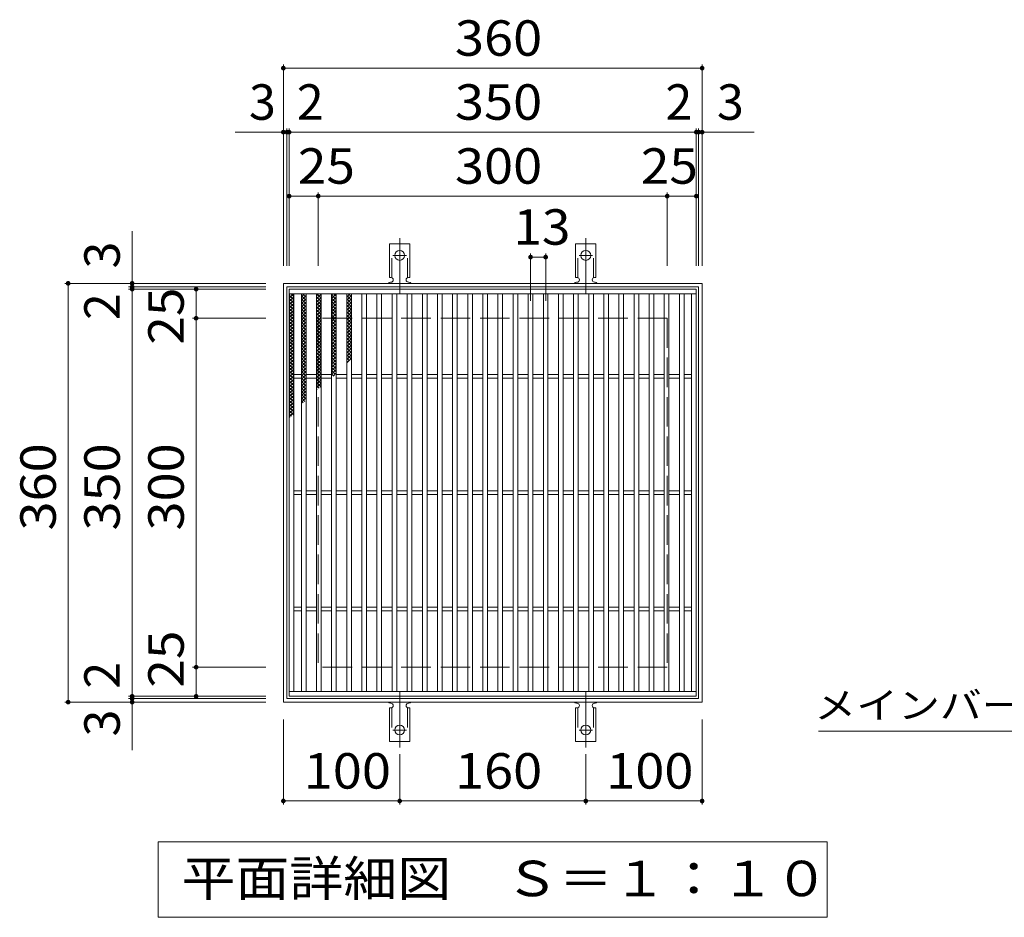
# Model space of a CAD drawing. Units: millimetres. Extents: x -1602 to 1742, y -1375 to 1176.
# Drawn here: x -435 to 411, y 404 to 1176 of the extents above; entities that cross this region are included whole.
import ezdxf

# ---------------------------------------------------------------- set-up
doc = ezdxf.new("R2010")
doc.units = ezdxf.units.MM
doc.header["$LTSCALE"] = 10
for name, pattern in [('JWW_CENTER2', [13.546667, 11.006667, -0.846667, 0.846667, -0.846667]), ('JWW_DASHED2', [3.386667, 1.693333, -1.693333]), ('JWW_DASHED3', [3.386667, 2.54, -0.846667])]:
    doc.linetypes.add(name, pattern=pattern)
for name, color, linetype in [('C-1', 7, 'Continuous'), ('C-2', 7, 'Continuous'), ('C-4', 7, 'Continuous'), ('C-5', 7, 'Continuous'), ('C-9', 7, 'Continuous'), ('C-A', 7, 'Continuous')]:
    doc.layers.add(name, color=color, linetype=linetype)
doc.styles.add('ＭＳ ゴシック', font='txt', dxfattribs={"height": 1})

msp = doc.modelspace()

# ---------------------------------------------------------------- linework, layer by layer
at = {"layer": 'C-1', "color": 2, "linetype": 'Continuous', "lineweight": 9}
for p, q in [((-208.72, 949.19), (-208.72, 589.19)), ((151.28, 949.19), (-208.72, 949.19)), ((151.28, 589.19), (151.28, 949.19)), ((-205.72, 946.19), (-205.72, 592.19)), ((148.28, 946.19), (-205.72, 946.19)), ((148.28, 592.19), (148.28, 946.19)), ((-208.72, 589.19), (151.28, 589.19)), ((-205.72, 592.19), (148.28, 592.19))]:
    msp.add_line(p, q, dxfattribs=at)
at = {"layer": 'C-1', "color": 2, "linetype": 'JWW_DASHED3', "lineweight": 9}
for p, q in [((-178.72, 919.19), (-178.72, 619.19)), ((121.28, 919.19), (-178.72, 919.19)), ((121.28, 919.19), (121.28, 619.19)), ((121.28, 619.19), (-178.72, 619.19))]:
    msp.add_line(p, q, dxfattribs=at)
at = {"layer": 'C-2', "color": 3, "linetype": 'Continuous', "lineweight": 9}
for p, q in [((-203.72, 944.19), (-203.72, 594.19)), ((146.28, 944.19), (-203.72, 944.19)), ((146.28, 940.19), (-203.72, 940.19)), ((-199.72, 940.19), (-199.72, 598.19)), ((-193.22, 940.19), (-193.22, 598.19)), ((-189.22, 940.19), (-189.22, 598.19)), ((-180.22, 940.19), (-180.22, 598.19)), ((-176.22, 940.19), (-176.22, 598.19)), ((-167.22, 940.19), (-167.22, 598.19)), ((-163.22, 940.19), (-163.22, 598.19)), ((-154.22, 940.19), (-154.22, 598.19)), ((-150.22, 940.19), (-150.22, 598.19)), ((-141.22, 940.19), (-141.22, 598.19)), ((-137.22, 940.19), (-137.22, 598.19)), ((-128.22, 940.19), (-128.22, 598.19)), ((-124.22, 940.19), (-124.22, 598.19)), ((-115.22, 940.19), (-115.22, 598.19)), ((-111.22, 940.19), (-111.22, 598.19)), ((-102.22, 940.19), (-102.22, 598.19)), ((-98.22, 940.19), (-98.22, 598.19)), ((-89.22, 940.19), (-89.22, 598.19)), ((-85.22, 940.19), (-85.22, 598.19)), ((-76.22, 940.19), (-76.22, 598.19)), ((-72.22, 940.19), (-72.22, 598.19)), ((-63.22, 940.19), (-63.22, 598.19)), ((-59.22, 940.19), (-59.22, 598.19)), ((-50.22, 940.19), (-50.22, 598.19)), ((-46.22, 940.19), (-46.22, 598.19)), ((-37.22, 940.19), (-37.22, 598.19)), ((-33.22, 940.19), (-33.22, 598.19)), ((-24.22, 940.19), (-24.22, 598.19)), ((-20.22, 940.19), (-20.22, 598.19)), ((-11.22, 940.19), (-11.22, 598.19)), ((-7.22, 940.19), (-7.22, 598.19)), ((1.78, 940.19), (1.78, 598.19)), ((5.78, 940.19), (5.78, 598.19)), ((14.78, 940.19), (14.78, 598.19)), ((18.78, 940.19), (18.78, 598.19)), ((27.78, 940.19), (27.78, 598.19)), ((31.78, 940.19), (31.78, 598.19)), ((40.78, 940.19), (40.78, 598.19)), ((44.78, 940.19), (44.78, 598.19)), ((53.78, 940.19), (53.78, 598.19)), ((57.78, 940.19), (57.78, 598.19)), ((66.78, 940.19), (66.78, 598.19)), ((70.78, 940.19), (70.78, 598.19)), ((79.78, 940.19), (79.78, 598.19)), ((83.78, 940.19), (83.78, 598.19)), ((92.78, 940.19), (92.78, 598.19)), ((96.78, 940.19), (96.78, 598.19)), ((105.78, 940.19), (105.78, 598.19)), ((109.78, 940.19), (109.78, 598.19)), ((118.78, 940.19), (118.78, 598.19)), ((122.78, 940.19), (122.78, 598.19)), ((131.78, 940.19), (131.78, 598.19)), ((135.78, 940.19), (135.78, 598.19)), ((142.28, 940.19), (142.28, 598.19)), ((146.28, 944.19), (146.28, 594.19)), ((-199.72, 870.69), (-193.22, 870.69)), ((-199.72, 867.69), (-193.22, 867.69)), ((-189.22, 870.69), (-180.22, 870.69)), ((-189.22, 867.69), (-180.22, 867.69)), ((-176.22, 870.69), (-167.22, 870.69)), ((-176.22, 867.69), (-167.22, 867.69)), ((-163.22, 870.69), (-154.22, 870.69)), ((-163.22, 867.69), (-154.22, 867.69)), ((-150.22, 870.69), (-141.22, 870.69)), ((-150.22, 867.69), (-141.22, 867.69)), ((-137.22, 870.69), (-128.22, 870.69)), ((-137.22, 867.69), (-128.22, 867.69)), ((-124.22, 870.69), (-115.22, 870.69)), ((-124.22, 867.69), (-115.22, 867.69)), ((-111.22, 870.69), (-102.22, 870.69)), ((-111.22, 867.69), (-102.22, 867.69)), ((-98.22, 870.69), (-89.22, 870.69)), ((-98.22, 867.69), (-89.22, 867.69)), ((-85.22, 870.69), (-76.22, 870.69)), ((-85.22, 867.69), (-76.22, 867.69)), ((-72.22, 870.69), (-63.22, 870.69)), ((-72.22, 867.69), (-63.22, 867.69)), ((-59.22, 870.69), (-50.22, 870.69)), ((-59.22, 867.69), (-50.22, 867.69)), ((-46.22, 870.69), (-37.22, 870.69)), ((-46.22, 867.69), (-37.22, 867.69)), ((-33.22, 870.69), (-24.22, 870.69)), ((-33.22, 867.69), (-24.22, 867.69)), ((-20.22, 870.69), (-11.22, 870.69)), ((-20.22, 867.69), (-11.22, 867.69)), ((-7.22, 870.69), (1.78, 870.69)), ((-7.22, 867.69), (1.78, 867.69)), ((5.78, 870.69), (14.78, 870.69)), ((5.78, 867.69), (14.78, 867.69)), ((18.78, 870.69), (27.78, 870.69)), ((18.78, 867.69), (27.78, 867.69)), ((31.78, 870.69), (40.78, 870.69)), ((31.78, 867.69), (40.78, 867.69)), ((44.78, 870.69), (53.78, 870.69)), ((44.78, 867.69), (53.78, 867.69)), ((57.78, 870.69), (66.78, 870.69)), ((57.78, 867.69), (66.78, 867.69)), ((70.78, 870.69), (79.78, 870.69)), ((70.78, 867.69), (79.78, 867.69)), ((83.78, 870.69), (92.78, 870.69)), ((83.78, 867.69), (92.78, 867.69)), ((96.78, 870.69), (105.78, 870.69)), ((96.78, 867.69), (105.78, 867.69)), ((109.78, 870.69), (118.78, 870.69)), ((109.78, 867.69), (118.78, 867.69)), ((122.78, 870.69), (131.78, 870.69)), ((122.78, 867.69), (131.78, 867.69)), ((135.78, 870.69), (142.28, 870.69)), ((135.78, 867.69), (142.28, 867.69)), ((-199.72, 770.69), (-193.22, 770.69)), ((-189.22, 770.69), (-180.22, 770.69)), ((-176.22, 770.69), (-167.22, 770.69)), ((-163.22, 770.69), (-154.22, 770.69)), ((-150.22, 770.69), (-141.22, 770.69)), ((-137.22, 770.69), (-128.22, 770.69)), ((-124.22, 770.69), (-115.22, 770.69)), ((-111.22, 770.69), (-102.22, 770.69)), ((-98.22, 770.69), (-89.22, 770.69)), ((-85.22, 770.69), (-76.22, 770.69)), ((-72.22, 770.69), (-63.22, 770.69)), ((-59.22, 770.69), (-50.22, 770.69)), ((-46.22, 770.69), (-37.22, 770.69)), ((-33.22, 770.69), (-24.22, 770.69)), ((-20.22, 770.69), (-11.22, 770.69)), ((-7.22, 770.69), (1.78, 770.69)), ((5.78, 770.69), (14.78, 770.69)), ((18.78, 770.69), (27.78, 770.69)), ((31.78, 770.69), (40.78, 770.69)), ((44.78, 770.69), (53.78, 770.69)), ((57.78, 770.69), (66.78, 770.69)), ((70.78, 770.69), (79.78, 770.69)), ((83.78, 770.69), (92.78, 770.69)), ((96.78, 770.69), (105.78, 770.69)), ((109.78, 770.69), (118.78, 770.69)), ((122.78, 770.69), (131.78, 770.69)), ((135.78, 770.69), (142.28, 770.69)), ((-199.72, 767.69), (-193.22, 767.69)), ((-189.22, 767.69), (-180.22, 767.69)), ((-176.22, 767.69), (-167.22, 767.69)), ((-163.22, 767.69), (-154.22, 767.69)), ((-150.22, 767.69), (-141.22, 767.69)), ((-137.22, 767.69), (-128.22, 767.69)), ((-124.22, 767.69), (-115.22, 767.69)), ((-111.22, 767.69), (-102.22, 767.69)), ((-98.22, 767.69), (-89.22, 767.69)), ((-85.22, 767.69), (-76.22, 767.69)), ((-72.22, 767.69), (-63.22, 767.69)), ((-59.22, 767.69), (-50.22, 767.69)), ((-46.22, 767.69), (-37.22, 767.69)), ((-33.22, 767.69), (-24.22, 767.69)), ((-20.22, 767.69), (-11.22, 767.69)), ((-7.22, 767.69), (1.78, 767.69)), ((5.78, 767.69), (14.78, 767.69)), ((18.78, 767.69), (27.78, 767.69)), ((31.78, 767.69), (40.78, 767.69)), ((44.78, 767.69), (53.78, 767.69)), ((57.78, 767.69), (66.78, 767.69)), ((70.78, 767.69), (79.78, 767.69)), ((83.78, 767.69), (92.78, 767.69)), ((96.78, 767.69), (105.78, 767.69)), ((109.78, 767.69), (118.78, 767.69)), ((122.78, 767.69), (131.78, 767.69)), ((135.78, 767.69), (142.28, 767.69)), ((-199.72, 670.69), (-193.22, 670.69)), ((-189.22, 670.69), (-180.22, 670.69)), ((-176.22, 670.69), (-167.22, 670.69)), ((-163.22, 670.69), (-154.22, 670.69)), ((-150.22, 670.69), (-141.22, 670.69)), ((-137.22, 670.69), (-128.22, 670.69)), ((-124.22, 670.69), (-115.22, 670.69)), ((-111.22, 670.69), (-102.22, 670.69)), ((-98.22, 670.69), (-89.22, 670.69)), ((-85.22, 670.69), (-76.22, 670.69)), ((-72.22, 670.69), (-63.22, 670.69)), ((-59.22, 670.69), (-50.22, 670.69)), ((-46.22, 670.69), (-37.22, 670.69)), ((-33.22, 670.69), (-24.22, 670.69)), ((-20.22, 670.69), (-11.22, 670.69)), ((-7.22, 670.69), (1.78, 670.69)), ((5.78, 670.69), (14.78, 670.69)), ((18.78, 670.69), (27.78, 670.69)), ((31.78, 670.69), (40.78, 670.69)), ((44.78, 670.69), (53.78, 670.69)), ((57.78, 670.69), (66.78, 670.69)), ((70.78, 670.69), (79.78, 670.69)), ((83.78, 670.69), (92.78, 670.69)), ((96.78, 670.69), (105.78, 670.69)), ((109.78, 670.69), (118.78, 670.69)), ((122.78, 670.69), (131.78, 670.69)), ((135.78, 670.69), (142.28, 670.69)), ((-199.72, 667.69), (-193.22, 667.69)), ((-189.22, 667.69), (-180.22, 667.69)), ((-176.22, 667.69), (-167.22, 667.69)), ((-163.22, 667.69), (-154.22, 667.69)), ((-150.22, 667.69), (-141.22, 667.69)), ((-137.22, 667.69), (-128.22, 667.69)), ((-124.22, 667.69), (-115.22, 667.69)), ((-111.22, 667.69), (-102.22, 667.69)), ((-98.22, 667.69), (-89.22, 667.69)), ((-85.22, 667.69), (-76.22, 667.69)), ((-72.22, 667.69), (-63.22, 667.69)), ((-59.22, 667.69), (-50.22, 667.69)), ((-46.22, 667.69), (-37.22, 667.69)), ((-33.22, 667.69), (-24.22, 667.69)), ((-20.22, 667.69), (-11.22, 667.69)), ((-7.22, 667.69), (1.78, 667.69)), ((5.78, 667.69), (14.78, 667.69)), ((18.78, 667.69), (27.78, 667.69)), ((31.78, 667.69), (40.78, 667.69)), ((44.78, 667.69), (53.78, 667.69)), ((57.78, 667.69), (66.78, 667.69)), ((70.78, 667.69), (79.78, 667.69)), ((83.78, 667.69), (92.78, 667.69)), ((96.78, 667.69), (105.78, 667.69)), ((109.78, 667.69), (118.78, 667.69)), ((122.78, 667.69), (131.78, 667.69)), ((135.78, 667.69), (142.28, 667.69)), ((-203.72, 598.19), (146.28, 598.19)), ((-203.72, 594.19), (146.28, 594.19))]:
    msp.add_line(p, q, dxfattribs=at)
at = {"layer": 'C-4', "color": 7, "linetype": 'Continuous', "lineweight": 9}
for p, q in [((-208.72, 964.19), (-208.72, 1137.19)), ((151.28, 964.19), (151.28, 1137.19)), ((-208.72, 1134.19), (151.28, 1134.19)), ((-250.03, 1079.19), (196.04, 1079.19)), ((-205.72, 964.19), (-205.72, 1082.19)), ((-203.72, 964.19), (-203.72, 1082.19)), ((146.28, 964.19), (146.28, 1082.19)), ((148.28, 964.19), (148.28, 1082.19)), ((-203.72, 1024.19), (146.28, 1024.19)), ((-178.72, 964.19), (-178.72, 1027.19)), ((121.28, 964.19), (121.28, 1027.19)), ((-338.71, 547.87), (-338.71, 993.94)), ((3.78, 934.19), (3.78, 974.77)), ((16.78, 934.19), (16.78, 974.77)), ((3.78, 971.77), (16.78, 971.77)), ((-223.72, 949.19), (-396.71, 949.19)), ((-393.71, 589.19), (-393.71, 949.19)), ((-223.72, 946.19), (-341.72, 946.19)), ((-223.72, 944.19), (-341.72, 944.19)), ((-283.71, 594.19), (-283.71, 944.19)), ((-223.72, 919.19), (-286.72, 919.19)), ((-223.72, 619.19), (-286.72, 619.19)), ((-223.72, 594.19), (-341.72, 594.19)), ((-223.72, 589.19), (-396.71, 589.19)), ((-223.72, 592.19), (-341.72, 592.19)), ((-208.72, 574.19), (-208.72, 501.19)), ((151.28, 574.19), (151.28, 501.19)), ((-108.72, 544.47), (-108.72, 501.19)), ((51.28, 544.47), (51.28, 501.19)), ((-208.72, 504.19), (-108.72, 504.19)), ((-108.72, 504.19), (51.28, 504.19)), ((51.28, 504.19), (151.28, 504.19))]:
    msp.add_line(p, q, dxfattribs=at)
at = {"layer": 'C-4', "color": 7, "linetype": 'Continuous', "lineweight": 9, "const_width": 2}
for points in [[(-207.72, 1134.19, 0.414214), (-208.72, 1135.19, 0.414214), (-209.72, 1134.19, 0.414214), (-208.72, 1133.19, 0.414214)], [(152.28, 1134.19, 0.414214), (151.28, 1135.19, 0.414214), (150.28, 1134.19, 0.414214), (151.28, 1133.19, 0.414214)], [(-207.72, 1079.19, 0.414214), (-208.72, 1080.19, 0.414214), (-209.72, 1079.19, 0.414214), (-208.72, 1078.19, 0.414214)], [(-204.72, 1079.19, 0.414214), (-205.72, 1080.19, 0.414214), (-206.72, 1079.19, 0.414214), (-205.72, 1078.19, 0.414214)], [(-202.72, 1079.19, 0.414214), (-203.72, 1080.19, 0.414214), (-204.72, 1079.19, 0.414214), (-203.72, 1078.19, 0.414214)], [(147.28, 1079.19, 0.414214), (146.28, 1080.19, 0.414214), (145.28, 1079.19, 0.414214), (146.28, 1078.19, 0.414214)], [(149.28, 1079.19, 0.414214), (148.28, 1080.19, 0.414214), (147.28, 1079.19, 0.414214), (148.28, 1078.19, 0.414214)], [(152.28, 1079.19, 0.414214), (151.28, 1080.19, 0.414214), (150.28, 1079.19, 0.414214), (151.28, 1078.19, 0.414214)], [(-202.72, 1024.19, 0.414214), (-203.72, 1025.19, 0.414214), (-204.72, 1024.19, 0.414214), (-203.72, 1023.19, 0.414214)], [(-177.72, 1024.19, 0.414214), (-178.72, 1025.19, 0.414214), (-179.72, 1024.19, 0.414214), (-178.72, 1023.19, 0.414214)], [(122.28, 1024.19, 0.414214), (121.28, 1025.19, 0.414214), (120.28, 1024.19, 0.414214), (121.28, 1023.19, 0.414214)], [(147.28, 1024.19, 0.414214), (146.28, 1025.19, 0.414214), (145.28, 1024.19, 0.414214), (146.28, 1023.19, 0.414214)], [(4.78, 971.77, 0.414214), (3.78, 972.77, 0.414214), (2.78, 971.77, 0.414214), (3.78, 970.77, 0.414214)], [(17.78, 971.77, 0.414214), (16.78, 972.77, 0.414214), (15.78, 971.77, 0.414214), (16.78, 970.77, 0.414214)], [(-392.71, 949.19, 0.414214), (-393.71, 950.19, 0.414214), (-394.71, 949.19, 0.414214), (-393.71, 948.19, 0.414214)], [(-337.71, 949.19, 0.414214), (-338.71, 950.19, 0.414214), (-339.71, 949.19, 0.414214), (-338.71, 948.19, 0.414214)], [(-337.71, 946.19, 0.414214), (-338.71, 947.19, 0.414214), (-339.71, 946.19, 0.414214), (-338.71, 945.19, 0.414214)], [(-337.71, 944.19, 0.414214), (-338.71, 945.19, 0.414214), (-339.71, 944.19, 0.414214), (-338.71, 943.19, 0.414214)], [(-282.71, 944.19, 0.414214), (-283.71, 945.19, 0.414214), (-284.71, 944.19, 0.414214), (-283.71, 943.19, 0.414214)], [(-282.71, 919.19, 0.414214), (-283.71, 920.19, 0.414214), (-284.71, 919.19, 0.414214), (-283.71, 918.19, 0.414214)], [(-282.71, 619.19, 0.414214), (-283.71, 620.19, 0.414214), (-284.71, 619.19, 0.414214), (-283.71, 618.19, 0.414214)], [(-337.71, 594.19, 0.414214), (-338.71, 595.19, 0.414214), (-339.71, 594.19, 0.414214), (-338.71, 593.19, 0.414214)], [(-337.71, 592.19, 0.414214), (-338.71, 593.19, 0.414214), (-339.71, 592.19, 0.414214), (-338.71, 591.19, 0.414214)], [(-282.71, 594.19, 0.414214), (-283.71, 595.19, 0.414214), (-284.71, 594.19, 0.414214), (-283.71, 593.19, 0.414214)], [(-392.71, 589.19, 0.414214), (-393.71, 590.19, 0.414214), (-394.71, 589.19, 0.414214), (-393.71, 588.19, 0.414214)], [(-337.71, 589.19, 0.414214), (-338.71, 590.19, 0.414214), (-339.71, 589.19, 0.414214), (-338.71, 588.19, 0.414214)], [(-207.72, 504.19, 0.414214), (-208.72, 505.19, 0.414214), (-209.72, 504.19, 0.414214), (-208.72, 503.19, 0.414214)], [(-107.72, 504.19, 0.414214), (-108.72, 505.19, 0.414214), (-109.72, 504.19, 0.414214), (-108.72, 503.19, 0.414214)], [(52.28, 504.19, 0.414214), (51.28, 505.19, 0.414214), (50.28, 504.19, 0.414214), (51.28, 503.19, 0.414214)], [(152.28, 504.19, 0.414214), (151.28, 505.19, 0.414214), (150.28, 504.19, 0.414214), (151.28, 503.19, 0.414214)]]:
    msp.add_lwpolyline(points, format="xyb", close=True, dxfattribs=at)
at = {"layer": 'C-5', "color": 7, "linetype": 'Continuous', "lineweight": 9}
for p, q in [((251.28, 564.19), (689.32, 564.19)), ((-316.22, 404.19), (-316.22, 469.19)), ((-316.22, 469.19), (258.78, 469.19)), ((258.78, 469.19), (258.78, 404.19)), ((258.78, 404.19), (-316.22, 404.19))]:
    msp.add_line(p, q, dxfattribs=at)
at = {"layer": 'C-9', "color": 6, "linetype": 'Continuous', "lineweight": 5}
for p, q in [((-203.72, 936.4), (-199.93, 940.19)), ((-203.72, 939.23), (-202.75, 940.19)), ((-202.13, 940.19), (-199.72, 937.78)), ((-193.22, 937.51), (-190.54, 940.19)), ((-192.23, 940.19), (-189.22, 937.18)), ((-189.4, 940.19), (-189.22, 940.01)), ((-180.22, 938.58), (-178.61, 940.19)), ((-180.22, 935.75), (-176.22, 939.75)), ((-179.88, 940.19), (-176.22, 936.53)), ((-177.05, 940.19), (-176.22, 939.36)), ((-167.22, 938.97), (-166, 940.19)), ((-167.22, 936.14), (-163.22, 940.14)), ((-165.37, 940.19), (-163.22, 938.03)), ((-154.22, 937.44), (-151.47, 940.19)), ((-152.79, 940.19), (-150.22, 937.61)), ((-203.72, 938.95), (-199.72, 934.95)), ((-203.72, 933.57), (-199.72, 937.57)), ((-203.72, 936.12), (-199.72, 932.12)), ((-203.72, 930.74), (-199.72, 934.74)), ((-203.72, 933.29), (-199.72, 929.29)), ((-203.72, 927.91), (-199.72, 931.91)), ((-193.22, 934.68), (-189.22, 938.68)), ((-193.22, 938.35), (-189.22, 934.35)), ((-193.22, 931.86), (-189.22, 935.86)), ((-193.22, 935.52), (-189.22, 931.52)), ((-193.22, 929.03), (-189.22, 933.03)), ((-193.22, 932.69), (-189.22, 928.69)), ((-180.22, 937.7), (-176.22, 933.7)), ((-180.22, 932.92), (-176.22, 936.92)), ((-180.22, 934.87), (-176.22, 930.87)), ((-180.22, 930.1), (-176.22, 934.1)), ((-180.22, 932.04), (-176.22, 928.04)), ((-180.22, 927.27), (-176.22, 931.27)), ((-167.22, 939.2), (-163.22, 935.2)), ((-167.22, 933.32), (-163.22, 937.32)), ((-167.22, 936.38), (-163.22, 932.38)), ((-167.22, 930.49), (-163.22, 934.49)), ((-167.22, 933.55), (-163.22, 929.55)), ((-167.22, 927.66), (-163.22, 931.66)), ((-154.22, 938.79), (-150.22, 934.78)), ((-154.22, 934.61), (-150.22, 938.61)), ((-154.22, 935.96), (-150.22, 931.96)), ((-154.22, 931.78), (-150.22, 935.78)), ((-154.22, 933.13), (-150.22, 929.13)), ((-154.22, 928.95), (-150.22, 932.95)), ((-203.72, 930.46), (-199.72, 926.46)), ((-203.72, 925.08), (-199.72, 929.08)), ((-203.72, 927.64), (-199.72, 923.64)), ((-203.72, 922.26), (-199.72, 926.26)), ((-203.72, 924.81), (-199.72, 920.81)), ((-203.72, 919.43), (-199.72, 923.43)), ((-193.22, 926.2), (-189.22, 930.2)), ((-193.22, 929.86), (-189.22, 925.86)), ((-193.22, 923.37), (-189.22, 927.37)), ((-193.22, 927.03), (-189.22, 923.04)), ((-193.22, 920.54), (-189.22, 924.54)), ((-193.22, 924.21), (-189.22, 920.21)), ((-180.22, 929.22), (-176.22, 925.22)), ((-180.22, 924.44), (-176.22, 928.44)), ((-180.22, 926.39), (-176.22, 922.39)), ((-180.22, 921.61), (-176.22, 925.61)), ((-180.22, 923.56), (-176.22, 919.56)), ((-180.22, 918.78), (-176.22, 922.78)), ((-167.22, 930.72), (-163.22, 926.72)), ((-167.22, 924.83), (-163.22, 928.83)), ((-167.22, 927.89), (-163.22, 923.89)), ((-167.22, 922), (-163.22, 926)), ((-167.22, 925.06), (-163.22, 921.06)), ((-167.22, 919.17), (-163.22, 923.17)), ((-154.22, 930.3), (-150.22, 926.3)), ((-154.22, 926.13), (-150.22, 930.13)), ((-154.22, 927.47), (-150.22, 923.47)), ((-154.22, 923.3), (-150.22, 927.3)), ((-154.22, 924.64), (-150.22, 920.64)), ((-154.22, 920.47), (-150.22, 924.47)), ((-203.72, 921.98), (-199.72, 917.98)), ((-203.72, 916.6), (-199.72, 920.6)), ((-203.72, 919.15), (-199.72, 915.15)), ((-203.72, 913.77), (-199.72, 917.77)), ((-203.72, 916.32), (-199.72, 912.32)), ((-203.72, 910.94), (-199.72, 914.94)), ((-193.22, 917.71), (-189.22, 921.71)), ((-193.22, 921.38), (-189.22, 917.38)), ((-193.22, 914.89), (-189.22, 918.89)), ((-193.22, 918.55), (-189.22, 914.55)), ((-193.22, 912.06), (-189.22, 916.06)), ((-193.22, 915.72), (-189.22, 911.72)), ((-180.22, 920.73), (-176.22, 916.73)), ((-180.22, 915.95), (-176.22, 919.95)), ((-180.22, 917.9), (-176.22, 913.9)), ((-180.22, 913.12), (-176.22, 917.13)), ((-180.22, 915.07), (-176.22, 911.07)), ((-180.22, 910.3), (-176.22, 914.3)), ((-167.22, 922.23), (-163.22, 918.23)), ((-167.22, 916.34), (-163.22, 920.34)), ((-167.22, 919.41), (-163.22, 915.41)), ((-167.22, 913.52), (-163.22, 917.52)), ((-167.22, 916.58), (-163.22, 912.58)), ((-167.22, 910.69), (-163.22, 914.69)), ((-154.22, 921.81), (-150.22, 917.81)), ((-154.22, 917.64), (-150.22, 921.64)), ((-154.22, 918.99), (-150.22, 914.99)), ((-154.22, 914.81), (-150.22, 918.81)), ((-154.22, 916.16), (-150.22, 912.16)), ((-154.22, 911.98), (-150.22, 915.98)), ((-203.72, 913.49), (-199.72, 909.49)), ((-203.72, 908.11), (-199.72, 912.11)), ((-203.72, 910.67), (-199.72, 906.67)), ((-203.72, 905.29), (-199.72, 909.29)), ((-203.72, 907.84), (-199.72, 903.84)), ((-203.72, 902.46), (-199.72, 906.46)), ((-193.22, 909.23), (-189.22, 913.23)), ((-193.22, 912.89), (-189.22, 908.89)), ((-193.22, 906.4), (-189.22, 910.4)), ((-193.22, 910.06), (-189.22, 906.06)), ((-193.22, 903.57), (-189.22, 907.57)), ((-193.22, 907.24), (-189.22, 903.24)), ((-180.22, 912.24), (-176.22, 908.24)), ((-180.22, 907.47), (-176.22, 911.47)), ((-180.22, 909.42), (-176.22, 905.42)), ((-180.22, 904.64), (-176.22, 908.64)), ((-180.22, 906.59), (-176.22, 902.59)), ((-180.22, 901.81), (-176.22, 905.81)), ((-167.22, 913.75), (-163.22, 909.75)), ((-167.22, 907.86), (-163.22, 911.86)), ((-167.22, 910.92), (-163.22, 906.92)), ((-167.22, 905.03), (-163.22, 909.03)), ((-167.22, 908.09), (-163.22, 904.09)), ((-167.22, 902.2), (-163.22, 906.2)), ((-154.22, 913.33), (-150.22, 909.33)), ((-154.22, 909.15), (-150.22, 913.16)), ((-154.22, 910.5), (-150.22, 906.5)), ((-154.22, 906.33), (-150.22, 910.33)), ((-154.22, 907.67), (-150.22, 903.67)), ((-154.22, 903.5), (-150.22, 907.5)), ((-203.72, 905.01), (-199.72, 901.01)), ((-203.72, 899.63), (-199.72, 903.63)), ((-203.72, 902.18), (-199.72, 898.18)), ((-203.72, 896.8), (-199.72, 900.8)), ((-203.72, 899.35), (-199.72, 895.35)), ((-203.72, 893.97), (-199.72, 897.97)), ((-193.22, 900.74), (-189.22, 904.74)), ((-193.22, 904.41), (-189.22, 900.41)), ((-193.22, 897.91), (-189.22, 901.92)), ((-193.22, 901.58), (-189.22, 897.58)), ((-193.22, 895.09), (-189.22, 899.09)), ((-193.22, 898.75), (-189.22, 894.75)), ((-180.22, 903.76), (-176.22, 899.76)), ((-180.22, 898.98), (-176.22, 902.98)), ((-180.22, 900.93), (-176.22, 896.93)), ((-180.22, 896.15), (-176.22, 900.15)), ((-180.22, 898.1), (-176.22, 894.1)), ((-180.22, 893.33), (-176.22, 897.33)), ((-167.22, 905.26), (-163.22, 901.26)), ((-167.22, 899.37), (-163.22, 903.37)), ((-167.22, 902.44), (-163.22, 898.44)), ((-167.22, 896.55), (-163.22, 900.55)), ((-167.22, 899.61), (-163.22, 895.61)), ((-167.22, 893.72), (-163.22, 897.72)), ((-154.22, 904.84), (-150.22, 900.84)), ((-154.22, 900.67), (-150.22, 904.67)), ((-154.22, 902.02), (-150.22, 898.01)), ((-154.22, 897.84), (-150.22, 901.84)), ((-154.22, 899.19), (-150.22, 895.19)), ((-154.22, 895.01), (-150.22, 899.01)), ((-203.72, 896.52), (-199.72, 892.52)), ((-203.72, 891.14), (-199.72, 895.14)), ((-203.72, 893.69), (-199.72, 889.69)), ((-203.72, 888.32), (-199.72, 892.31)), ((-203.72, 890.87), (-199.72, 886.87)), ((-203.72, 885.49), (-199.72, 889.49)), ((-193.22, 892.26), (-189.22, 896.26)), ((-193.22, 895.92), (-189.22, 891.92)), ((-193.22, 889.43), (-189.22, 893.43)), ((-193.22, 893.09), (-189.22, 889.09)), ((-193.22, 886.6), (-189.22, 890.6)), ((-193.22, 890.27), (-189.22, 886.27)), ((-180.22, 895.27), (-176.22, 891.27)), ((-180.22, 890.5), (-176.22, 894.5)), ((-180.22, 892.45), (-176.22, 888.45)), ((-180.22, 887.67), (-176.22, 891.67)), ((-180.22, 889.62), (-176.22, 885.62)), ((-180.22, 884.84), (-176.22, 888.84)), ((-167.22, 896.78), (-163.22, 892.78)), ((-167.22, 890.89), (-163.22, 894.89)), ((-167.22, 893.95), (-163.22, 889.95)), ((-167.22, 888.06), (-163.22, 892.06)), ((-167.22, 891.12), (-163.22, 887.12)), ((-167.22, 885.23), (-163.22, 889.23)), ((-154.22, 896.36), (-150.22, 892.36)), ((-154.22, 892.18), (-150.22, 896.18)), ((-154.22, 893.53), (-150.22, 889.53)), ((-154.22, 889.36), (-150.22, 893.36)), ((-154.22, 890.7), (-150.22, 886.7)), ((-154.22, 886.53), (-150.22, 890.53)), ((-203.72, 888.04), (-199.72, 884.04)), ((-203.72, 882.66), (-199.72, 886.66)), ((-203.72, 885.21), (-199.72, 881.21)), ((-203.72, 879.83), (-199.72, 883.83)), ((-203.72, 882.38), (-199.72, 878.38)), ((-203.72, 877), (-199.72, 881)), ((-193.22, 883.77), (-189.22, 887.77)), ((-193.22, 887.44), (-189.22, 883.44)), ((-193.22, 880.94), (-189.22, 884.94)), ((-193.22, 884.61), (-189.22, 880.61)), ((-193.22, 878.12), (-189.22, 882.12)), ((-193.22, 881.78), (-189.22, 877.78)), ((-180.22, 886.79), (-176.22, 882.79)), ((-180.22, 882.01), (-176.22, 886.01)), ((-180.22, 883.96), (-176.22, 879.96)), ((-180.22, 879.18), (-176.22, 883.18)), ((-180.22, 881.13), (-176.22, 877.13)), ((-180.22, 876.36), (-176.22, 880.36)), ((-167.22, 888.29), (-163.22, 884.29)), ((-167.22, 882.4), (-163.22, 886.4)), ((-167.22, 885.46), (-163.22, 881.46)), ((-167.22, 879.58), (-163.22, 883.58)), ((-167.22, 882.64), (-163.22, 878.64)), ((-167.22, 876.75), (-163.22, 880.75)), ((-154.22, 887.87), (-150.22, 883.87)), ((-154.22, 883.7), (-150.22, 887.7)), ((-154.22, 885.04), (-151.76, 882.59)), ((-154.22, 880.87), (-150.22, 884.87)), ((-154.22, 882.22), (-153.35, 881.35)), ((-203.72, 879.55), (-199.72, 875.55)), ((-203.72, 874.17), (-199.72, 878.17)), ((-203.72, 876.72), (-199.72, 872.72)), ((-203.72, 871.34), (-199.72, 875.34)), ((-203.72, 873.9), (-199.72, 869.9)), ((-203.72, 868.52), (-199.72, 872.52)), ((-193.22, 875.29), (-189.22, 879.29)), ((-193.22, 878.95), (-189.22, 874.95)), ((-193.22, 872.46), (-189.22, 876.46)), ((-193.22, 876.12), (-189.22, 872.12)), ((-193.22, 869.63), (-189.22, 873.63)), ((-193.22, 873.3), (-189.22, 869.3)), ((-180.22, 878.3), (-176.22, 874.3)), ((-180.22, 873.53), (-176.22, 877.53)), ((-180.22, 875.48), (-176.22, 871.48)), ((-180.22, 870.7), (-176.22, 874.7)), ((-180.22, 872.65), (-176.22, 868.65)), ((-180.22, 867.87), (-176.22, 871.87)), ((-167.22, 879.81), (-163.22, 875.81)), ((-167.22, 873.92), (-163.22, 877.92)), ((-167.22, 876.98), (-163.22, 872.98)), ((-167.22, 871.09), (-163.22, 875.09)), ((-167.22, 874.15), (-164.05, 870.99)), ((-166.03, 869.44), (-163.22, 872.26)), ((-203.72, 871.07), (-199.72, 867.07)), ((-203.72, 865.69), (-199.72, 869.69)), ((-203.72, 868.24), (-199.72, 864.24)), ((-203.72, 862.86), (-199.72, 866.86)), ((-203.72, 865.41), (-199.72, 861.41)), ((-203.72, 860.03), (-199.72, 864.03)), ((-193.22, 866.8), (-189.22, 870.8)), ((-193.22, 870.47), (-189.22, 866.47)), ((-193.22, 863.97), (-189.22, 867.97)), ((-193.22, 867.64), (-189.22, 863.64)), ((-193.22, 861.15), (-189.22, 865.15)), ((-193.22, 864.81), (-189.22, 860.81)), ((-180.22, 869.82), (-176.22, 865.82)), ((-180.22, 865.04), (-176.22, 869.04)), ((-180.22, 866.99), (-176.22, 862.99)), ((-180.22, 862.21), (-176.22, 866.21)), ((-180.22, 864.16), (-176.35, 860.3)), ((-180.22, 859.39), (-176.22, 863.38)), ((-167.22, 871.32), (-165.64, 869.75)), ((-203.72, 862.58), (-199.72, 858.58)), ((-203.72, 857.2), (-199.72, 861.2)), ((-203.72, 859.75), (-199.72, 855.75)), ((-203.72, 854.37), (-199.72, 858.37)), ((-203.72, 856.93), (-199.72, 852.93)), ((-203.72, 851.55), (-199.72, 855.55)), ((-193.22, 858.32), (-189.22, 862.32)), ((-193.22, 861.98), (-189.22, 857.98)), ((-193.22, 855.49), (-189.22, 859.49)), ((-193.22, 859.15), (-189.22, 855.15)), ((-193.22, 852.66), (-189.22, 856.66)), ((-193.22, 856.32), (-189.22, 852.32)), ((-180.22, 861.33), (-177.94, 859.05)), ((-180.22, 858.51), (-179.53, 857.81)), ((-176.94, 859.83), (-176.22, 860.56)), ((-203.72, 854.1), (-199.72, 850.1)), ((-203.72, 848.72), (-199.72, 852.72)), ((-203.72, 851.27), (-199.72, 847.27)), ((-203.72, 845.89), (-199.72, 849.89)), ((-203.72, 848.44), (-199.72, 844.44)), ((-203.72, 843.06), (-199.72, 847.06)), ((-193.22, 849.83), (-189.22, 853.83)), ((-193.22, 853.5), (-189.22, 849.5)), ((-193.22, 847), (-189.22, 851)), ((-193.22, 850.67), (-190.23, 847.68)), ((-193.22, 847.84), (-191.82, 846.44)), ((-203.72, 845.61), (-199.72, 841.61)), ((-203.72, 840.23), (-199.72, 844.23)), ((-203.72, 842.78), (-199.72, 838.78)), ((-203.72, 837.4), (-199.72, 841.4)), ((-203.72, 839.95), (-200.03, 836.26)), ((-203.72, 834.57), (-199.72, 838.57)), ((-203.72, 837.13), (-201.61, 835.02)), ((-203.72, 834.3), (-203.2, 833.78))]:
    msp.add_line(p, q, dxfattribs=at)
at = {"layer": 'C-A', "color": 3, "linetype": 'Continuous', "lineweight": 9}
for p, q in [((-117.47, 954.19), (-117.47, 983.19)), ((-99.97, 983.19), (-117.47, 983.19)), ((-99.97, 954.19), (-99.97, 983.19)), ((42.53, 954.19), (42.53, 983.19)), ((60.03, 983.19), (42.53, 983.19)), ((60.03, 954.19), (60.03, 983.19)), ((-117.47, 954.19), (-116.22, 954.19)), ((-116.72, 950.19), (-116.22, 950.19)), ((-99.97, 954.19), (-101.22, 954.19)), ((-101.22, 950.19), (-100.71, 950.19)), ((42.53, 954.19), (43.78, 954.19)), ((43.28, 950.19), (43.78, 950.19)), ((60.03, 954.19), (58.78, 954.19)), ((58.78, 950.19), (59.29, 950.19)), ((-117.47, 584.19), (-116.22, 584.19)), ((-117.47, 584.19), (-117.47, 555.19)), ((-116.72, 588.19), (-116.22, 588.19)), ((-101.22, 588.19), (-100.71, 588.19)), ((-99.97, 584.19), (-101.22, 584.19)), ((-99.97, 584.19), (-99.97, 555.19)), ((42.53, 584.19), (43.78, 584.19)), ((42.53, 584.19), (42.53, 555.19)), ((43.28, 588.19), (43.78, 588.19)), ((58.78, 588.19), (59.29, 588.19)), ((60.03, 584.19), (58.78, 584.19)), ((60.03, 584.19), (60.03, 555.19)), ((-99.97, 555.19), (-117.47, 555.19)), ((60.03, 555.19), (42.53, 555.19))]:
    msp.add_line(p, q, dxfattribs=at)
at = {"layer": 'C-A', "color": 3, "linetype": 'JWW_DASHED2', "lineweight": 9}
for p, q in [((-115.47, 954.04), (-115.47, 983.19)), ((-101.97, 954.04), (-101.97, 983.19)), ((44.53, 954.04), (44.53, 983.19)), ((58.03, 954.04), (58.03, 983.19)), ((-115.47, 584.33), (-115.47, 555.19)), ((-101.97, 584.33), (-101.97, 555.19)), ((44.53, 584.33), (44.53, 555.19)), ((58.03, 584.33), (58.03, 555.19))]:
    msp.add_line(p, q, dxfattribs=at)
at = {"layer": 'C-A', "color": 7, "linetype": 'JWW_CENTER2', "lineweight": 9}
for p, q in [((-108.72, 940.72), (-108.72, 988.12)), ((51.28, 940.72), (51.28, 988.12)), ((-114.49, 973.19), (-102.94, 973.19)), ((45.51, 973.19), (57.06, 973.19)), ((-108.72, 597.66), (-108.72, 550.26)), ((51.28, 597.66), (51.28, 550.26)), ((-114.49, 565.19), (-102.94, 565.19)), ((45.51, 565.19), (57.06, 565.19))]:
    msp.add_line(p, q, dxfattribs=at)
at = {"layer": 'C-A', "color": 3, "linetype": 'Continuous', "lineweight": 9}
for centre in [(-108.72, 973.19), (51.28, 973.19), (-108.72, 565.19), (51.28, 565.19)]:
    msp.add_circle(centre, 4.25, dxfattribs=at)
for centre, start, end in [((-116.72, 948.19), 90.27597, 150.00049), ((-116.22, 952.19), 270, 90), ((-101.22, 952.19), 90, 269.86671), ((-100.72, 948.19), 29.99928, 89.75838), ((43.28, 948.19), 90.27597, 150.00049), ((43.78, 952.19), 270, 90), ((58.78, 952.19), 90, 269.86671), ((59.28, 948.19), 29.99928, 89.75838), ((-116.72, 590.19), 209.99951, 269.72403), ((-116.22, 586.19), 270, 90), ((-101.22, 586.19), 90.13329, 270), ((-100.72, 590.19), 270.24162, 330.00072), ((43.28, 590.19), 209.99951, 269.72403), ((43.78, 586.19), 270, 90), ((58.78, 586.19), 90.13329, 270), ((59.28, 590.19), 270.24162, 330.00072)]:
    msp.add_arc(centre, 2, start, end, dxfattribs=at)

# ---------------------------------------------------------------- texts
at = {"layer": 'C-4', "color": 2, "linetype": 'Continuous', "lineweight": 9, "style": 'ＭＳ ゴシック'}
for s, width, p in [('360', 1.083333, (-61.22, 1144.83)), ('350', 1.083333, (-61.22, 1089.83)), ('25', 1.0625, (-196.25, 1034.83)), ('300', 1.083333, (-61.22, 1034.83)), ('25', 1.0625, (98.61, 1034.83)), ('13', 1.0625, (-10.97, 982.41)), ('100', 1.083333, (-191.22, 514.83)), ('160', 1.083333, (-61.22, 514.83)), ('100', 1.083333, (68.78, 514.83))]:
    msp.add_text(s, height=30.48, dxfattribs=dict(at, width=width)).set_placement(p)
for s, p in [('3', (-238.24, 1089.83)), ('2', (-197.14, 1089.83)), ('2', (119.72, 1089.83)), ('3', (164.05, 1089.83))]:
    msp.add_text(s, height=30.48, dxfattribs=at).set_placement(p)
for s, p in [('3', (-349.35, 961.96)), ('2', (-349.35, 917.62)), ('2', (-349.35, 600.76)), ('3', (-349.35, 559.67))]:
    msp.add_text(s, height=30.48, rotation=90, dxfattribs=at).set_placement(p)
for s, width, p in [('25', 1.0625, (-294.36, 896.51)), ('360', 1.083333, (-404.35, 736.69)), ('350', 1.083333, (-349.35, 736.69)), ('300', 1.083333, (-294.35, 736.69)), ('25', 1.0625, (-294.36, 601.65))]:
    msp.add_text(s, height=30.48, rotation=90, dxfattribs=dict(at, width=width)).set_placement(p)
at = {"layer": 'C-5', "color": 7, "linetype": 'Continuous', "lineweight": 9, "style": 'ＭＳ ゴシック', "width": 1.153846}
msp.add_text('メインバー表面\u3000Ｓ＝１：１', height=22.86, dxfattribs=at).set_placement((247.72, 575.12))
at = {"layer": 'C-5', "color": 2, "linetype": 'Continuous', "lineweight": 9, "style": 'ＭＳ ゴシック', "width": 1.114583}
msp.add_text('平面詳細図\u3000Ｓ＝１：１０', height=30.48, dxfattribs=at).set_placement((-296.22, 422.33))

doc.saveas('drawing.dxf')
